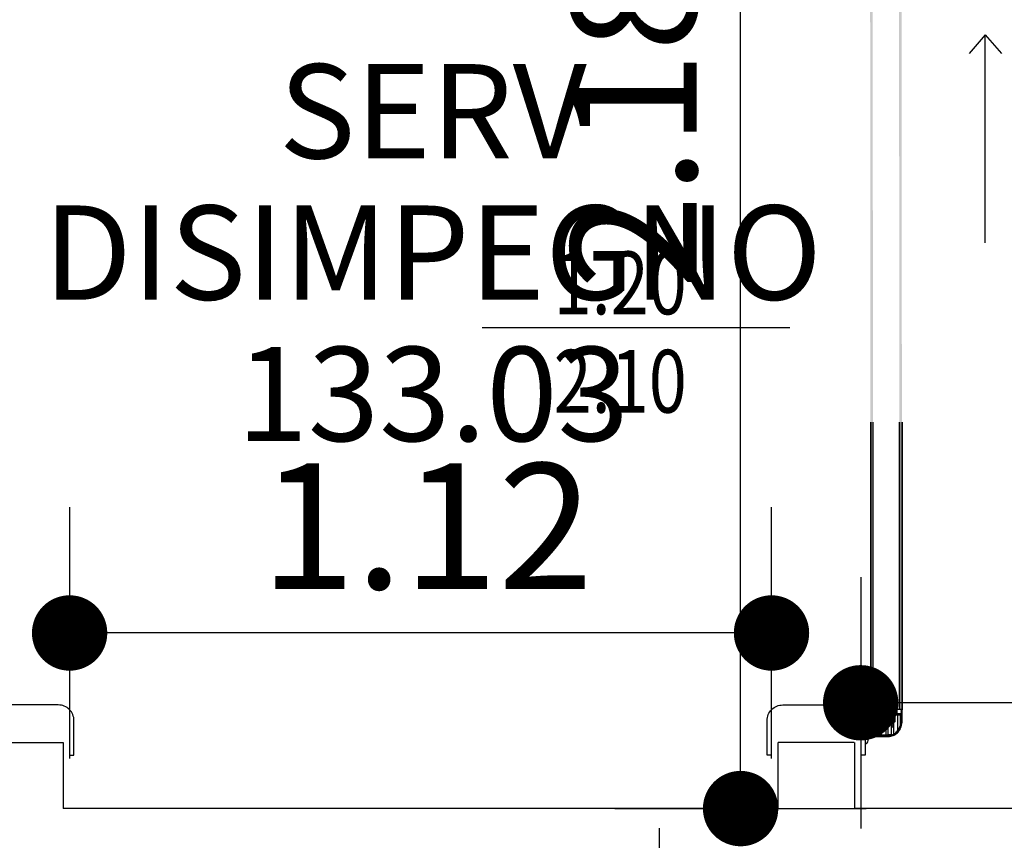
# Model space of a CAD drawing. Extents: x -65 to 81, y 51 to 121.
# Drawn here: x 3 to 4, y 70 to 72 of the extents above; entities that cross this region are included whole.
import ezdxf
from ezdxf.enums import TextEntityAlignment as Align

# ---------------------------------------------------------------- set-up
doc = ezdxf.new("R2010")
doc.units = 0
doc.header["$MEASUREMENT"] = 0
doc.header["$PDMODE"] = 3
doc.header["$PDSIZE"] = 0.1
for name, color, linetype in [('A_MURI', 2, 'Continuous'), ('I_PORTE', 4, 'Continuous'), ('QUOTE', 1, 'Continuous'), ('QUOTE-INFISSI', 4, 'Continuous'), ('T_NOTE', 7, 'Continuous')]:
    doc.layers.add(name, color=color, linetype=linetype)
doc.styles.add('ROMANS', font='romans', dxfattribs={"width": 0.8})
doc.styles.add('TESTI', font='ROMANS', dxfattribs={"width": 0.8})
doc.dimstyles.new('UNIBO', dxfattribs={"dimtxt": 0.2, "dimasz": 0.05, "dimexe": 0.3, "dimexo": 0.7, "dimgap": 0.07, "dimtad": 1, "dimzin": 0, "dimdsep": 46, "dimtxsty": 'ROMANS', "dimblk1": 'PUNTOF', "dimblk2": 'PUNTOF', "dimsah": 1, "dimcen": 0.2, "dimse1": 1, "dimse2": 1, "dimclrd": 256, "dimclre": 256, "dimclrt": 256, "dimazin": 0, "dimtfac": 1, "dimtmove": 0, "dimatfit": 3, "dimldrblk": 'PUNTOF', "dimfxl": 0.3, "dimtolj": 1, "dimtzin": 0, "dimarcsym": 0})

# ---------------------------------------------------------------- blocks, each defined once
blk = doc.blocks.new('PUNTOF')
blk.add_line((0, -4), (0, 4))
at = {"const_width": 1.2}
blk.add_lwpolyline([(0.6, 0, 1), (-0.6, 0, 1)], format="xyb", close=True, dxfattribs=at)
blk = doc.blocks.new('*D985')
at = {"layer": 'Defpoints', "color": 0, "ltscale": 0.05, "transparency": 16777216}
for p in [(3.7612, 72.6288), (3.9004, 72.6288), (3.7877, 70.4466)]:
    blk.add_point(p, dxfattribs=at)
at = {"layer": 'QUOTE', "lineweight": -2, "ltscale": 0.05, "transparency": 16777216}
blk.add_line((3.7612, 70.4966), (3.7612, 72.5788), dxfattribs=at)
at = {"layer": 'QUOTE', "lineweight": -2, "ltscale": 0.05, "transparency": 16777216, "xscale": 0.05, "yscale": 0.05, "zscale": 0.05}
for p, rotation in [((3.7612, 72.6288), 90), ((3.7612, 70.4466), 270)]:
    blk.add_blockref('PUNTOF', p, dxfattribs=dict(at, rotation=rotation))
at = {"layer": 'QUOTE', "ltscale": 0.05, "transparency": 16777216, "insert": (3.5912, 71.5377), "char_height": 0.2, "attachment_point": 5, "rotation": 90, "style": 'ROMANS'}
blk.add_mtext('\\A1;2.18', dxfattribs=at)
blk = doc.blocks.new('*D986')
at = {"layer": 'Defpoints', "color": 0, "ltscale": 0.05, "transparency": 16777216}
for p in [(3.9524, 74.7288), (5.4404, 74.7288), (3.9524, 70.615)]:
    blk.add_point(p, dxfattribs=at)
at = {"layer": 'QUOTE', "lineweight": -2, "ltscale": 0.05, "transparency": 16777216}
blk.add_line((5.3904, 70.615), (4.0024, 70.615), dxfattribs=at)
at = {"layer": 'QUOTE', "lineweight": -2, "ltscale": 0.05, "transparency": 16777216, "xscale": 0.05, "yscale": 0.05, "zscale": 0.05, "rotation": 180}
blk.add_blockref('PUNTOF', (3.9524, 70.615), dxfattribs=at)
at = {"layer": 'QUOTE', "lineweight": -2, "ltscale": 0.05, "transparency": 16777216, "xscale": 0.05, "yscale": 0.05, "zscale": 0.05}
blk.add_blockref('PUNTOF', (5.4404, 70.615), dxfattribs=at)
at = {"layer": 'QUOTE', "ltscale": 0.05, "transparency": 16777216, "insert": (4.6964, 70.785), "char_height": 0.2, "attachment_point": 5, "style": 'ROMANS'}
blk.add_mtext('\\A1;1.49', dxfattribs=at)
blk = doc.blocks.new('*D987')
at = {"layer": 'Defpoints', "color": 0, "ltscale": 0.05, "transparency": 16777216}
for p in [(2.6928, 72.2037), (3.8104, 72.2037), (2.6928, 70.7261)]:
    blk.add_point(p, dxfattribs=at)
at = {"layer": 'QUOTE', "lineweight": -2, "ltscale": 0.05, "transparency": 16777216}
blk.add_line((3.7604, 70.7261), (2.7428, 70.7261), dxfattribs=at)
at = {"layer": 'QUOTE', "lineweight": -2, "ltscale": 0.05, "transparency": 16777216, "xscale": 0.05, "yscale": 0.05, "zscale": 0.05, "rotation": 180}
blk.add_blockref('PUNTOF', (2.6928, 70.7261), dxfattribs=at)
at = {"layer": 'QUOTE', "lineweight": -2, "ltscale": 0.05, "transparency": 16777216, "xscale": 0.05, "yscale": 0.05, "zscale": 0.05}
blk.add_blockref('PUNTOF', (3.8104, 70.7261), dxfattribs=at)
at = {"layer": 'QUOTE', "ltscale": 0.05, "transparency": 16777216, "insert": (3.2614, 70.8961), "char_height": 0.2, "attachment_point": 5, "style": 'ROMANS'}
blk.add_mtext('\\A1;1.12', dxfattribs=at)
blk = doc.blocks.new('*D1044')
at = {"layer": 'Defpoints', "color": 0, "ltscale": 0.05, "transparency": 16777216}
for p in [(3.4334, 70.3156), (3.2141, 70.2056), (3.6322, 70.2056)]:
    blk.add_point(p, dxfattribs=at)
at = {"layer": 'QUOTE', "lineweight": -2, "ltscale": 0.05, "transparency": 16777216}
for p, q in [((3.6322, 70.3656), (3.6322, 70.4156)), ((3.6322, 70.3156), (3.6322, 70.2056)), ((3.6322, 70.1556), (3.6322, 69.5237))]:
    blk.add_line(p, q, dxfattribs=at)
at = {"layer": 'QUOTE', "lineweight": -2, "ltscale": 0.05, "transparency": 16777216, "xscale": 0.05, "yscale": 0.05, "zscale": 0.05}
for p, rotation in [((3.6322, 70.3156), 270), ((3.6322, 70.2056), 90)]:
    blk.add_blockref('PUNTOF', p, dxfattribs=dict(at, rotation=rotation))
at = {"layer": 'QUOTE', "ltscale": 0.05, "transparency": 16777216, "insert": (3.4622, 69.8147), "char_height": 0.2, "attachment_point": 5, "rotation": 90, "style": 'ROMANS'}
blk.add_mtext('\\A1;0.11', dxfattribs=at)
blk = doc.blocks.new('QUOTE-FINESTRE')
blk.add_line((-0.0043, 0.9846), (-0.0043, 0.0046))
at = {"style": 'TESTI', "width": 0.8}
for tag, p in [('LARGH.', (-0.0475, 0.4446)), ('ALTEZ.', (0.2655, 0.4446))]:
    blk.add_attdef(tag, text='', height=0.2, rotation=90, dxfattribs=at).set_placement(p, align=Align.CENTER)

msp = doc.modelspace()

# ---------------------------------------------------------------- linework, layer by layer
at = {"layer": 'A_MURI'}
for p, q in [((2.5613, 70.5516), (2.6823, 70.5516)), ((2.6828, 70.5516), (2.6828, 70.4466)), ((3.8204, 70.5516), (3.8204, 70.4466)), ((3.9419, 70.5516), (3.8209, 70.5516)), ((3.9424, 70.5516), (3.9424, 70.4466))]:
    msp.add_line(p, q, dxfattribs=at)
for points in [[(3.8204, 70.4466), (2.6828, 70.4466)], [(5.4504, 70.4466), (3.9424, 70.4466)]]:
    msp.add_lwpolyline(points, dxfattribs=at)
at = {"layer": 'I_PORTE'}
for p, q in [((3.9684, 70.6041), (3.9684, 71.0616)), ((3.9684, 71.0616), (3.9684, 70.6041)), ((3.9724, 70.6041), (3.9724, 71.0616)), ((3.9724, 70.6041), (3.9724, 71.0616)), ((3.9724, 70.6041), (3.9724, 71.0616)), ((4.0144, 71.0616), (4.0144, 70.6041)), ((4.0144, 71.0616), (4.0144, 70.6041)), ((4.0144, 70.6041), (4.0144, 71.0616)), ((4.0184, 71.0616), (4.0184, 70.6041)), ((4.0184, 70.6041), (4.0184, 71.0616)), ((4.0096, 70.6151), (3.9771, 70.6151)), ((3.9771, 70.6151), (3.9771, 70.6041)), ((3.9772, 70.6151), (3.9772, 70.6137)), ((3.9789, 70.611), (3.9772, 70.6139)), ((3.9772, 70.6136), (3.9772, 70.5976)), ((3.9789, 70.609), (3.9772, 70.612)), ((3.9777, 70.6151), (3.9777, 70.6141)), ((3.9827, 70.6141), (3.9777, 70.6141)), ((3.9793, 70.6123), (3.9782, 70.6141)), ((3.9789, 70.5976), (3.9789, 70.6122)), ((3.9789, 70.5976), (3.9789, 70.6121)), ((3.9791, 70.6123), (3.9827, 70.6123)), ((3.9791, 70.6123), (3.9791, 70.6088)), ((3.9821, 70.6123), (3.9791, 70.6123)), ((3.9791, 70.6123), (3.9791, 70.6123)), ((3.9804, 70.6123), (3.9794, 70.6141)), ((3.9816, 70.6123), (3.9806, 70.6141)), ((3.9827, 70.6124), (3.9817, 70.6141)), ((4.0046, 70.6123), (3.9821, 70.6123)), ((3.9821, 70.6123), (3.9821, 70.6088)), ((3.9827, 70.6151), (3.9827, 70.6141)), ((3.9832, 70.6136), (3.9829, 70.6141)), ((3.9832, 70.6151), (3.9832, 70.6136)), ((3.9832, 70.6128), (3.9832, 70.6136)), ((3.9832, 70.6128), (3.9832, 70.6136)), ((4.0036, 70.6151), (4.0036, 70.6137)), ((4.0036, 70.6136), (4.0036, 70.6128)), ((4.0047, 70.6123), (4.0037, 70.614)), ((4.0041, 70.6151), (4.0041, 70.6141)), ((4.0091, 70.6141), (4.0041, 70.6141)), ((4.0041, 70.6123), (4.0076, 70.6123)), ((4.0046, 70.6123), (4.0046, 70.6088)), ((4.0076, 70.6123), (4.0046, 70.6123)), ((4.0058, 70.6123), (4.0048, 70.6141)), ((4.007, 70.6123), (4.006, 70.6141)), ((4.0096, 70.6099), (4.0071, 70.6141)), ((4.0076, 70.6123), (4.0076, 70.6056)), ((4.0076, 70.6123), (4.0076, 70.6088)), ((4.0076, 70.6123), (4.0076, 70.6123)), ((4.0076, 70.6123), (4.0076, 70.5974)), ((4.0078, 70.6121), (4.0078, 70.5976)), ((4.0096, 70.6119), (4.0083, 70.6141)), ((4.0091, 70.6151), (4.0091, 70.6141)), ((4.0096, 70.6151), (4.0096, 70.6041)), ((4.0096, 70.6151), (4.0096, 70.6136)), ((4.0096, 70.5976), (4.0096, 70.6136)), ((4.0096, 70.5976), (4.0096, 70.6136)), ((3.9724, 70.6041), (3.9684, 70.6041)), ((3.9684, 70.6041), (3.9684, 70.604)), ((3.9724, 70.6041), (3.9684, 70.6041)), ((3.9684, 70.604), (3.9684, 70.5744)), ((3.9699, 70.6007), (3.9684, 70.6033)), ((3.9699, 70.5987), (3.9684, 70.6013)), ((3.9705, 70.5956), (3.9684, 70.5993)), ((3.9702, 70.5942), (3.9684, 70.5973)), ((3.9694, 70.6041), (3.9685, 70.6041)), ((3.9699, 70.6027), (3.969, 70.6041)), ((3.9699, 70.6041), (3.9699, 70.6036)), ((3.9699, 70.5976), (3.9699, 70.6036)), ((3.9699, 70.5976), (3.9699, 70.6036)), ((3.97, 70.6041), (3.97, 70.5974)), ((3.977, 70.5974), (3.97, 70.5974)), ((3.9716, 70.5956), (3.9706, 70.5974)), ((3.9728, 70.5956), (3.9717, 70.5974)), ((3.9771, 70.6041), (3.9724, 70.6041)), ((3.9739, 70.5956), (3.9729, 70.5974)), ((3.9751, 70.5956), (3.974, 70.5974)), ((3.9762, 70.5956), (3.9752, 70.5974)), ((3.9774, 70.5956), (3.9763, 70.5974)), ((3.977, 70.6041), (3.977, 70.5974)), ((3.9789, 70.607), (3.9772, 70.61)), ((3.9789, 70.605), (3.9772, 70.608)), ((3.9789, 70.603), (3.9772, 70.606)), ((3.9789, 70.601), (3.9772, 70.604)), ((3.9789, 70.599), (3.9772, 70.602)), ((3.9797, 70.5956), (3.9772, 70.6)), ((3.9785, 70.5956), (3.9772, 70.598)), ((3.9791, 70.6088), (3.9791, 70.5978)), ((3.9821, 70.6088), (3.9791, 70.6088)), ((3.9791, 70.5978), (4.0076, 70.5978)), ((3.9791, 70.5978), (3.9791, 70.5974)), ((3.9928, 70.5974), (3.9791, 70.5974)), ((3.9808, 70.5956), (3.9798, 70.5974)), ((3.982, 70.5956), (3.981, 70.5974)), ((3.9919, 70.6088), (3.9821, 70.6088)), ((3.9832, 70.5956), (3.9821, 70.5974)), ((3.9851, 70.5942), (3.9833, 70.5974)), ((3.9837, 70.5978), (3.9837, 70.5974)), ((3.9839, 70.5978), (3.9839, 70.5974)), ((3.9844, 70.5978), (3.9844, 70.5974)), ((3.9855, 70.5956), (3.9844, 70.5974)), ((3.9866, 70.5956), (3.9856, 70.5974)), ((3.9878, 70.5956), (3.9867, 70.5974)), ((3.9889, 70.5956), (3.9879, 70.5974)), ((3.9886, 70.5978), (3.9982, 70.5978)), ((3.9886, 70.5978), (3.9886, 70.5974)), ((3.9901, 70.5956), (3.989, 70.5974)), ((3.9912, 70.5956), (3.9902, 70.5974)), ((3.9924, 70.5956), (3.9914, 70.5974)), ((3.9919, 70.6088), (3.9919, 70.6023)), ((3.9949, 70.6023), (3.9919, 70.6023)), ((3.9935, 70.5956), (3.9925, 70.5974)), ((3.9934, 70.5971), (3.9928, 70.5974)), ((3.9939, 70.5974), (3.9934, 70.5971)), ((3.9947, 70.5956), (3.9937, 70.5974)), ((3.9996, 70.5974), (3.9939, 70.5974)), ((3.9959, 70.5956), (3.9948, 70.5974)), ((4.0046, 70.6088), (3.9949, 70.6088)), ((3.9949, 70.6088), (3.9949, 70.6023)), ((3.997, 70.5956), (3.996, 70.5974)), ((3.9982, 70.5956), (3.9971, 70.5974)), ((3.9982, 70.5978), (3.9982, 70.5974)), ((4.0001, 70.5944), (3.9983, 70.5974)), ((4.0001, 70.5964), (3.9994, 70.5974)), ((4.0055, 70.5974), (3.9996, 70.5974)), ((4.0001, 70.5858), (4.0001, 70.5969)), ((4.0076, 70.6088), (4.0046, 70.6088)), ((4.0051, 70.5969), (4.0051, 70.5858)), ((4.0066, 70.5951), (4.0053, 70.5974)), ((4.0076, 70.5974), (4.0056, 70.5974)), ((4.0074, 70.5956), (4.0064, 70.5974)), ((4.0086, 70.5956), (4.0075, 70.5974)), ((4.0076, 70.6088), (4.0076, 70.5978)), ((4.0096, 70.6079), (4.0078, 70.611)), ((4.0096, 70.6059), (4.0078, 70.609)), ((4.0096, 70.6039), (4.0078, 70.607)), ((4.0096, 70.6019), (4.0078, 70.605)), ((4.0096, 70.5999), (4.0078, 70.603)), ((4.0096, 70.5979), (4.0078, 70.601)), ((4.0097, 70.5956), (4.0078, 70.599)), ((4.0118, 70.6041), (4.0096, 70.6054)), ((4.0144, 70.6041), (4.0096, 70.6041)), ((4.0097, 70.6041), (4.0097, 70.5974)), ((4.0167, 70.5974), (4.0098, 70.5974)), ((4.0109, 70.5956), (4.0098, 70.5974)), ((4.012, 70.5956), (4.011, 70.5974)), ((4.0132, 70.5956), (4.0121, 70.5974)), ((4.0143, 70.5956), (4.0133, 70.5974)), ((4.0184, 70.6041), (4.0144, 70.6041)), ((4.0184, 70.6041), (4.0144, 70.6041)), ((4.0155, 70.5956), (4.0144, 70.5974)), ((4.0184, 70.5927), (4.0156, 70.5974)), ((4.0167, 70.6041), (4.0167, 70.5974)), ((4.0184, 70.5947), (4.0168, 70.5975)), ((4.0169, 70.6041), (4.0169, 70.6037)), ((4.0169, 70.6036), (4.0169, 70.5976)), ((4.0184, 70.6007), (4.0169, 70.6033)), ((4.0184, 70.5987), (4.0169, 70.6013)), ((4.0184, 70.5967), (4.0169, 70.5993)), ((4.0182, 70.6041), (4.0174, 70.6041)), ((4.0184, 70.6027), (4.0175, 70.6041)), ((4.0184, 70.6041), (4.0184, 70.604)), ((4.0184, 70.5866), (4.0184, 70.604)), ((4.0184, 70.5866), (4.0184, 70.604)), ((3.9702, 70.5922), (3.9684, 70.5953)), ((3.9702, 70.5902), (3.9684, 70.5933)), ((3.9702, 70.5882), (3.9684, 70.5913)), ((3.9702, 70.5802), (3.9684, 70.5833)), ((3.9702, 70.5782), (3.9684, 70.5813)), ((3.9702, 70.5951), (3.9702, 70.5772)), ((3.9702, 70.5772), (3.9702, 70.5951)), ((3.9831, 70.5956), (3.9707, 70.5956)), ((3.9707, 70.5956), (3.9767, 70.5956)), ((3.9736, 70.5956), (3.9736, 70.5772)), ((3.9771, 70.5954), (3.9771, 70.5772)), ((3.9772, 70.5951), (3.9772, 70.5866)), ((3.9772, 70.5866), (3.9772, 70.5772)), ((3.9775, 70.5862), (3.9775, 70.5772)), ((3.9777, 70.5861), (3.9834, 70.5861)), ((3.9784, 70.5861), (3.9784, 70.577)), ((3.9786, 70.5719), (3.9927, 70.586)), ((3.9787, 70.5861), (3.9787, 70.5761)), ((3.9789, 70.5878), (3.9789, 70.5956)), ((3.9791, 70.5956), (3.9791, 70.5876)), ((3.9837, 70.5876), (3.9791, 70.5876)), ((3.9912, 70.587), (3.9792, 70.575)), ((3.9792, 70.5861), (3.9792, 70.575)), ((3.9836, 70.5931), (3.9836, 70.5951)), ((3.9849, 70.5927), (3.9836, 70.5948)), ((3.9837, 70.5929), (3.9837, 70.5876)), ((3.9839, 70.5927), (3.9839, 70.5878)), ((3.9846, 70.5926), (3.9841, 70.5926)), ((3.9851, 70.5951), (3.9851, 70.5931)), ((3.9854, 70.5881), (3.9854, 70.5951)), ((3.9981, 70.5956), (3.9856, 70.5956)), ((3.9859, 70.5956), (3.9886, 70.5956)), ((3.9886, 70.5956), (3.9886, 70.5948)), ((3.9886, 70.5948), (3.9982, 70.5948)), ((3.9891, 70.5943), (3.9977, 70.5943)), ((3.9925, 70.5883), (3.9912, 70.587)), ((3.9925, 70.5943), (3.9925, 70.5883)), ((3.9926, 70.5943), (3.9926, 70.5886)), ((3.9927, 70.586), (3.9927, 70.5641)), ((3.9941, 70.5901), (3.9941, 70.5943)), ((3.9942, 70.5943), (3.9942, 70.5897)), ((3.9986, 70.5854), (3.9942, 70.5897)), ((3.9956, 70.586), (3.9956, 70.5643)), ((3.9956, 70.586), (4.0012, 70.5804)), ((3.9982, 70.5956), (3.9982, 70.5948)), ((3.9986, 70.5846), (3.9986, 70.5951)), ((4.0001, 70.5924), (3.9986, 70.595)), ((4.0001, 70.5904), (3.9986, 70.593)), ((4.0001, 70.5884), (3.9986, 70.591)), ((4.0001, 70.5864), (3.9986, 70.589)), ((4.0002, 70.5841), (3.9986, 70.587)), ((3.999, 70.5841), (3.9986, 70.585)), ((4.0061, 70.5841), (3.9991, 70.5841)), ((4.0037, 70.5803), (3.9998, 70.5841)), ((4.0001, 70.5956), (4.0051, 70.5956)), ((4.0049, 70.5856), (4.0003, 70.5856)), ((4.0013, 70.5841), (4.0005, 70.5856)), ((4.0009, 70.5807), (4.0009, 70.5643)), ((4.0025, 70.5841), (4.0016, 70.5856)), ((4.0036, 70.5841), (4.0028, 70.5856)), ((4.0037, 70.5956), (4.0037, 70.5856)), ((4.0037, 70.5841), (4.0037, 70.5803)), ((4.0048, 70.5841), (4.0039, 70.5856)), ((4.0043, 70.5856), (4.0043, 70.5956)), ((4.0043, 70.5789), (4.0043, 70.5841)), ((4.0049, 70.5956), (4.0049, 70.5857)), ((4.0049, 70.5841), (4.0049, 70.565)), ((4.006, 70.5841), (4.005, 70.5858)), ((4.0066, 70.5931), (4.0051, 70.5957)), ((4.0066, 70.5911), (4.0051, 70.5937)), ((4.0066, 70.5891), (4.0051, 70.5917)), ((4.0066, 70.5871), (4.0051, 70.5897)), ((4.0066, 70.5851), (4.0051, 70.5877)), ((4.0066, 70.5951), (4.0066, 70.5846)), ((4.007, 70.5956), (4.0161, 70.5956)), ((4.0161, 70.5956), (4.0071, 70.5956)), ((4.0111, 70.5956), (4.0111, 70.5701)), ((4.0151, 70.5956), (4.0151, 70.5774)), ((4.0173, 70.5785), (4.016, 70.5808)), ((4.0176, 70.5799), (4.0162, 70.5823)), ((4.0179, 70.5814), (4.0164, 70.584)), ((4.0181, 70.583), (4.0165, 70.5858)), ((4.0166, 70.5866), (4.0166, 70.5951)), ((4.0184, 70.5907), (4.0166, 70.5938)), ((4.0184, 70.5887), (4.0166, 70.5918)), ((4.0184, 70.5867), (4.0166, 70.5898)), ((4.0183, 70.5848), (4.0166, 70.5878)), ((3.9604, 70.5696), (3.9604, 70.5666)), ((3.9618, 70.5696), (3.9618, 70.5666)), ((3.9667, 70.5732), (3.9654, 70.5732)), ((3.9669, 70.5632), (3.9669, 70.5731)), ((3.9717, 70.5734), (3.9684, 70.5793)), ((3.9706, 70.5734), (3.9684, 70.5773)), ((3.9684, 70.5727), (3.9684, 70.5763)), ((3.9694, 70.5734), (3.9684, 70.5753)), ((3.9684, 70.5744), (3.9684, 70.5727)), ((3.9684, 70.5662), (3.9684, 70.5645)), ((3.9684, 70.5616), (3.9684, 70.5662)), ((3.9705, 70.5616), (3.9685, 70.565)), ((3.9698, 70.5727), (3.969, 70.5727)), ((3.969, 70.5662), (3.9698, 70.5662)), ((3.9693, 70.5696), (3.9693, 70.5692)), ((3.9694, 70.5734), (3.9726, 70.5734)), ((3.9726, 70.5654), (3.9694, 70.5654)), ((3.9716, 70.5616), (3.9694, 70.5654)), ((3.9698, 70.5733), (3.9698, 70.5727)), ((3.9698, 70.5662), (3.9698, 70.5656)), ((3.9702, 70.5772), (3.9776, 70.5772)), ((3.9709, 70.5727), (3.9702, 70.5734)), ((3.9702, 70.5708), (3.9702, 70.571)), ((3.9702, 70.5655), (3.9709, 70.5662)), ((3.9728, 70.5616), (3.9706, 70.5654)), ((3.9728, 70.5735), (3.9707, 70.5772)), ((3.973, 70.5711), (3.9708, 70.5711)), ((3.9708, 70.5677), (3.973, 70.5677)), ((3.9715, 70.5727), (3.9709, 70.5727)), ((3.9709, 70.5662), (3.9715, 70.5662)), ((3.9712, 70.5659), (3.9715, 70.5662)), ((3.9714, 70.5658), (3.9712, 70.5659)), ((3.9714, 70.566), (3.9714, 70.5654)), ((3.9715, 70.5733), (3.9715, 70.5727)), ((3.9728, 70.5677), (3.9715, 70.5655)), ((3.9715, 70.5662), (3.9715, 70.5656)), ((3.9728, 70.5635), (3.9717, 70.5654)), ((3.9729, 70.5754), (3.9718, 70.5772)), ((3.9726, 70.5727), (3.9718, 70.5734)), ((3.9718, 70.5655), (3.9726, 70.5662)), ((3.9731, 70.5727), (3.9726, 70.5727)), ((3.9726, 70.5662), (3.9731, 70.5662)), ((3.9728, 70.5754), (3.9763, 70.5754)), ((3.9728, 70.5736), (3.9728, 70.5754)), ((3.9728, 70.5744), (3.9733, 70.573)), ((3.9733, 70.5659), (3.9728, 70.5645)), ((3.9728, 70.5634), (3.9728, 70.5652)), ((3.974, 70.5754), (3.973, 70.5772)), ((3.9731, 70.5662), (3.9731, 70.5655)), ((3.9758, 70.5719), (3.9732, 70.5745)), ((3.9732, 70.5644), (3.9758, 70.567)), ((3.9736, 70.5754), (3.9736, 70.5742)), ((3.9736, 70.5711), (3.9736, 70.5694)), ((3.9744, 70.5703), (3.9736, 70.5694)), ((3.9752, 70.5754), (3.9741, 70.5772)), ((3.9754, 70.5723), (3.9743, 70.5704)), ((3.9745, 70.5692), (3.9745, 70.5696)), ((3.9745, 70.5657), (3.9745, 70.5634)), ((3.9763, 70.5754), (3.9753, 70.5772)), ((3.9768, 70.5727), (3.9758, 70.5717)), ((3.9758, 70.5689), (3.9758, 70.5718)), ((3.9758, 70.5691), (3.9768, 70.5701)), ((3.9758, 70.5671), (3.9758, 70.5689)), ((3.9786, 70.5734), (3.9765, 70.5772)), ((3.9768, 70.5749), (3.9768, 70.5694)), ((3.9786, 70.5714), (3.9768, 70.5746)), ((3.9786, 70.5694), (3.9768, 70.5726)), ((3.9786, 70.5674), (3.9768, 70.5706)), ((3.9768, 70.5694), (3.9768, 70.5639)), ((3.9786, 70.5654), (3.9768, 70.5686)), ((3.9797, 70.5616), (3.9768, 70.5666)), ((3.9786, 70.5754), (3.9776, 70.5772)), ((3.9786, 70.5762), (3.9786, 70.5639)), ((3.9787, 70.5752), (3.9787, 70.5761)), ((3.9836, 70.5639), (3.9836, 70.5659)), ((3.9855, 70.5616), (3.9836, 70.5648)), ((3.9851, 70.5642), (3.9839, 70.5664)), ((3.9841, 70.5664), (3.9846, 70.5664)), ((3.9851, 70.5659), (3.9851, 70.5639)), ((4.0015, 70.5643), (4.0015, 70.58)), ((4.0015, 70.5753), (4.0037, 70.5774)), ((4.0053, 70.5632), (4.0044, 70.5648)), ((4.0062, 70.5637), (4.0053, 70.5652)), ((4.0071, 70.5642), (4.0062, 70.5657)), ((4.0079, 70.5647), (4.007, 70.5663)), ((4.0087, 70.5653), (4.0078, 70.5669)), ((4.0095, 70.5659), (4.0086, 70.5675)), ((4.0103, 70.5666), (4.0094, 70.5682)), ((4.011, 70.5673), (4.0101, 70.5689)), ((4.0118, 70.5681), (4.0108, 70.5697)), ((4.0124, 70.5689), (4.0115, 70.5706)), ((4.0131, 70.5698), (4.0121, 70.5715)), ((4.0137, 70.5707), (4.0127, 70.5724)), ((4.0143, 70.5716), (4.0133, 70.5734)), ((4.0149, 70.5726), (4.0139, 70.5745)), ((4.0155, 70.5737), (4.0144, 70.5756)), ((4.016, 70.5748), (4.0148, 70.5768)), ((4.0165, 70.576), (4.0153, 70.578)), ((4.0169, 70.5772), (4.0156, 70.5794)), ((3.9644, 70.5549), (3.9644, 70.5579)), ((3.9654, 70.563), (3.9667, 70.563)), ((3.9654, 70.5616), (3.9684, 70.5616)), ((3.9686, 70.5616), (3.9664, 70.5616)), ((3.9684, 70.5644), (3.9684, 70.5616)), ((3.9693, 70.5616), (3.9684, 70.5633)), ((3.9684, 70.5616), (3.9984, 70.5616)), ((3.9686, 70.5616), (3.9726, 70.5616)), ((3.9763, 70.5634), (3.9728, 70.5634)), ((3.9739, 70.5616), (3.9729, 70.5634)), ((3.9731, 70.5643), (3.9731, 70.5634)), ((3.9751, 70.5616), (3.974, 70.5634)), ((3.9762, 70.5616), (3.9752, 70.5634)), ((3.9774, 70.5616), (3.9763, 70.5634)), ((3.9785, 70.5616), (3.9768, 70.5646)), ((3.9831, 70.5634), (3.9791, 70.5634)), ((3.9808, 70.5616), (3.9798, 70.5634)), ((3.982, 70.5616), (3.981, 70.5634)), ((3.9832, 70.5616), (3.9821, 70.5634)), ((3.9843, 70.5616), (3.9833, 70.5635)), ((3.9984, 70.5634), (3.9856, 70.5634)), ((3.9866, 70.5616), (3.9856, 70.5634)), ((3.986, 70.5616), (3.9984, 70.5616)), ((3.9878, 70.5616), (3.9867, 70.5634)), ((3.9871, 70.5634), (3.9927, 70.5641)), ((3.9889, 70.5616), (3.9879, 70.5634)), ((3.9901, 70.5616), (3.989, 70.5634)), ((3.9927, 70.5639), (3.9891, 70.5634)), ((3.9912, 70.5616), (3.9902, 70.5634)), ((3.9924, 70.5616), (3.9914, 70.5634)), ((3.9935, 70.5616), (3.9925, 70.5634)), ((3.9933, 70.5634), (3.997, 70.5639)), ((3.9947, 70.5616), (3.9937, 70.5634)), ((3.9959, 70.5616), (3.9948, 70.5634)), ((3.9953, 70.5634), (4.0009, 70.5641)), ((3.9956, 70.5643), (4.0009, 70.5643)), ((3.9956, 70.5641), (3.997, 70.5641)), ((3.997, 70.5616), (3.996, 70.5634)), ((3.997, 70.5641), (3.997, 70.5639)), ((3.9982, 70.5616), (3.9971, 70.5634)), ((3.9993, 70.5617), (3.9983, 70.5634)), ((3.9984, 70.5638), (3.9984, 70.5634)), ((4.0004, 70.5618), (3.9994, 70.5635)), ((4.0015, 70.5619), (4.0005, 70.5636)), ((4.0025, 70.5622), (4.0015, 70.5638)), ((4.0035, 70.5625), (4.0025, 70.5641)), ((4.0044, 70.5628), (4.0035, 70.5644))]:
    msp.add_line(p, q, dxfattribs=at)
for points in [[(4.1508, 71.3471), (4.1508, 71.678), (4.1252, 71.6486)], [(4.1508, 71.678), (4.1508, 71.678), (4.1765, 71.6486)]]:
    msp.add_lwpolyline(points, dxfattribs=at)
for points in [[(2.6928, 70.5316), (2.6998, 70.5316), (2.6998, 70.5866, 0.414214), (2.6748, 70.6116), (2.5688, 70.6116, 0.414214), (2.5438, 70.5866), (2.5438, 70.5316), (2.5508, 70.5316)], [(3.8104, 70.5316), (3.8034, 70.5316), (3.8034, 70.5866, -0.414214), (3.8284, 70.6116), (3.9344, 70.6116, -0.414214), (3.9594, 70.5866), (3.9594, 70.5316), (3.9524, 70.5316)]]:
    msp.add_lwpolyline(points, format="xyb", dxfattribs=at)
for centre, radius, start, end in [((3.9777, 70.6136), 0.0005, 90, 180), ((3.9791, 70.6121), 0.0002, 90, 180), ((3.9827, 70.6136), 0.0005, 360, 90), ((3.9827, 70.6136), 0.0005, 360, 90.0001), ((3.9827, 70.6128), 0.0005, 270, 360), ((3.9827, 70.6128), 0.0005, 269.9999, 0), ((4.0041, 70.6136), 0.0005, 90, 180), ((4.0041, 70.6128), 0.0005, 180, 270), ((4.0076, 70.6121), 0.0002, 360, 90), ((4.0091, 70.6136), 0.0005, 360, 90), ((4.0091, 70.6136), 0.0005, 360, 90.0001), ((3.9685, 70.604), 0.00015, 90, 180), ((3.9694, 70.6036), 0.0005, 360, 90), ((3.9694, 70.6036), 0.0005, 360, 90.0001), ((3.97, 70.5976), 0.00015, 180, 270), ((3.97, 70.5976), 0.00015, 180.0035, 219.8419), ((3.977, 70.5976), 0.00015, 270, 360), ((3.9791, 70.5976), 0.0002, 180, 270), ((3.9996, 70.5969), 0.0005, 360, 90), ((4.0056, 70.5969), 0.0005, 90, 180), ((4.0076, 70.5976), 0.0002, 270, 360), ((4.0098, 70.5976), 0.0002, 180, 270), ((4.0167, 70.5976), 0.00015, 270, 360), ((4.0174, 70.6036), 0.0005, 90, 180), ((4.0182, 70.604), 0.00015, 360, 90), ((4.0182, 70.604), 0.00015, 0.0086, 44.5598), ((3.9707, 70.5951), 0.0005, 90, 180), ((3.9707, 70.5951), 0.0005, 89.9999, 180), ((3.9767, 70.5951), 0.0005, 360, 90.0001), ((3.9777, 70.5866), 0.0005, 180, 270.0001), ((3.9791, 70.5878), 0.0002, 180.0001, 270.0011), ((3.9831, 70.5951), 0.0005, 360, 90), ((3.9834, 70.5881), 0.002, 270, 360), ((3.9841, 70.5931), 0.0005, 180, 270), ((3.9837, 70.5878), 0.0002, 269.9989, 359.9999), ((3.9846, 70.5931), 0.0005, 270, 360), ((3.9856, 70.5951), 0.0005, 90, 180), ((3.9859, 70.5951), 0.0005, 89.9999, 180), ((3.9891, 70.5948), 0.0005, 180, 270), ((3.9921, 70.5886), 0.0005, 315.0001, 0.0001), ((3.9942, 70.5846), 0.002, 45, 135), ((3.9946, 70.5901), 0.0005, 179.9999, 224.9999), ((3.9977, 70.5948), 0.0005, 270, 360), ((3.9981, 70.5951), 0.0005, 360, 90), ((3.9991, 70.5846), 0.0005, 180, 270), ((4.0003, 70.5858), 0.0002, 180, 270), ((4.0049, 70.5858), 0.0002, 270, 360), ((4.0061, 70.5846), 0.0005, 270, 360), ((4.0071, 70.5951), 0.0005, 90, 180), ((3.9871, 70.5866), 0.0295, 341.9988, 360), ((3.9872, 70.5866), 0.0294, 341.6663, 353.8036), ((4.0161, 70.5951), 0.0005, 360, 90), ((3.9872, 70.5866), 0.0312, 341.6663, 360), ((3.9872, 70.5866), 0.0312, 341.6663, 360), ((3.9654, 70.5696), 0.005, 90, 180), ((3.9654, 70.5666), 0.005, 180, 270), ((3.9654, 70.5696), 0.0036, 90, 180), ((3.9654, 70.5666), 0.0036, 180, 270), ((3.9654, 70.5776), 0.003, 270, 334.7926), ((3.9667, 70.5731), 0.00015, 360, 90), ((3.9682, 70.5763), 0.00015, 360, 154.8184), ((3.9694, 70.5744), 0.001, 180, 270), ((3.9687, 70.5727), 0.0003, 180, 360), ((3.9687, 70.5662), 0.0003, 360, 180), ((3.9694, 70.5644), 0.001, 90, 180), ((3.9708, 70.5696), 0.0015, 90, 180), ((3.9708, 70.5692), 0.0015, 180, 270), ((3.97, 70.5733), 0.0002, 45, 180), ((3.97, 70.5656), 0.0002, 180, 315), ((3.9722, 70.5708), 0.002, 180, 315), ((3.9717, 70.5733), 0.0002, 45, 180), ((3.9717, 70.5656), 0.0002, 180, 315), ((3.9726, 70.5736), 0.0002, 270, 360), ((3.9726, 70.5652), 0.0002, 360, 90), ((3.973, 70.5744), 0.0002, 45, 180), ((3.973, 70.5696), 0.0015, 360, 90), ((3.973, 70.5692), 0.0015, 270, 360), ((3.9731, 70.5729), 0.0002, 270, 16.3895), ((3.9731, 70.566), 0.0002, 343.6105, 90), ((3.9756, 70.5718), 0.0002, 360, 45), ((3.9756, 70.5671), 0.0002, 315, 360), ((3.9763, 70.5749), 0.0005, 360, 90), ((3.9776, 70.5762), 0.001, 360, 90), ((3.9784, 70.5761), 0.0003, 359.9999, 9.6845), ((3.979, 70.5752), 0.0003, 180.0004, 314.9997), ((3.9841, 70.5659), 0.0005, 90, 180), ((3.9846, 70.5659), 0.0005, 360, 90), ((3.9984, 70.5779), 0.0144, 270, 297.8344), ((3.9984, 70.5778), 0.0143, 278.0483, 297.3737), ((3.9998, 70.579), 0.002, 359.9996, 45), ((3.9998, 70.579), 0.002, 329.183, 360), ((4.0023, 70.5789), 0.002, 0.0001, 45.0001), ((4.0023, 70.5789), 0.002, 314.9999, 0.0004), ((3.9961, 70.5821), 0.0191, 297.3737, 321.3402), ((3.9961, 70.5821), 0.0192, 297.8344, 321.8864), ((3.9961, 70.5821), 0.0209, 297.3736, 321.3402), ((3.9961, 70.5821), 0.0209, 297.3736, 321.3402), ((3.9927, 70.5848), 0.0236, 321.3402, 341.6663), ((3.9926, 70.5848), 0.0237, 321.8864, 341.9988), ((3.9927, 70.5848), 0.0254, 321.3402, 341.6663), ((3.9927, 70.5848), 0.0254, 321.3402, 341.6663), ((3.9594, 70.5579), 0.005, 0, 90), ((3.9594, 70.5549), 0.005, 270, 0), ((3.973, 70.5645), 0.0002, 180, 315), ((3.9763, 70.5639), 0.0005, 270, 360), ((3.9791, 70.5639), 0.0005, 180, 270), ((3.9831, 70.5639), 0.0005, 270, 360), ((3.9856, 70.5639), 0.0005, 180, 270), ((3.9984, 70.5778), 0.0161, 270, 297.3736), ((3.9984, 70.5778), 0.0161, 270, 297.3736)]:
    msp.add_arc(centre, radius, start, end, dxfattribs=at)
at = {"layer": 'I_PORTE', "ltscale": 0.05}
for points in [[(3.9684, 70.6041), (3.9724, 70.6041), (3.9674, 71.8191), (3.9714, 71.8191)], [(4.0144, 70.6041), (4.0184, 70.6041), (4.0134, 71.8191), (4.0174, 71.8191)]]:
    msp.add_solid(points, dxfattribs=at)

# ---------------------------------------------------------------- block references
at = {"layer": 'QUOTE-INFISSI', "ltscale": 0.05, "xscale": 0.5, "yscale": 0.5, "zscale": 0.5, "rotation": 270}
msp.add_blockref('QUOTE-FINESTRE', (3.3472, 71.2095), dxfattribs=at).add_auto_attribs({'ALTEZ.': '2.10', 'LARGH.': '1.20'})

# ---------------------------------------------------------------- texts
at = {"layer": 'T_NOTE', "style": 'ROMANS'}
for s, p in [('SERV', (3.271, 71.4815)), ('DISIMPEGNO', (3.271, 71.2565)), ('133.03', (3.271, 71.0315))]:
    msp.add_text(s, height=0.15, dxfattribs=at).set_placement(p, align=Align.CENTER)

# ---------------------------------------------------------------- dimensions: what is measured, and where the dimension line sits
at = {"layer": 'QUOTE', "ltscale": 0.05}
dim = msp.add_linear_dim(base=(3.9524, 70.615), p1=(5.4404, 74.7288), p2=(3.9524, 74.7288), dimstyle='UNIBO', dxfattribs=at)
dim.commit()
dim.dimension.update_dxf_attribs({"geometry": '*D986', "text_midpoint": (4.6964, 70.785)})
for base, p1, p2, picture, middle in [((3.7612, 72.6288), (3.7877, 70.4466), (3.9004, 72.6288), '*D985', (3.5912, 71.5377)), ((3.6322, 70.2056), (3.4334, 70.3156), (3.2141, 70.2056), '*D1044', (3.4622, 69.8147))]:
    dim = msp.add_linear_dim(base=base, p1=p1, p2=p2, angle=90, dimstyle='UNIBO', dxfattribs=at)
    dim.commit()
    dim.dimension.update_dxf_attribs({"geometry": picture, "text_midpoint": middle})
dim = msp.add_linear_dim(base=(2.6928, 70.7261), p1=(3.8104, 72.2037), p2=(2.6928, 72.2037), dimstyle='UNIBO', dxfattribs=at)
dim.commit()
dim.dimension.update_dxf_attribs({"geometry": '*D987', "text_midpoint": (3.2614, 70.7261), "dimtype": 160})

doc.saveas('drawing.dxf')
